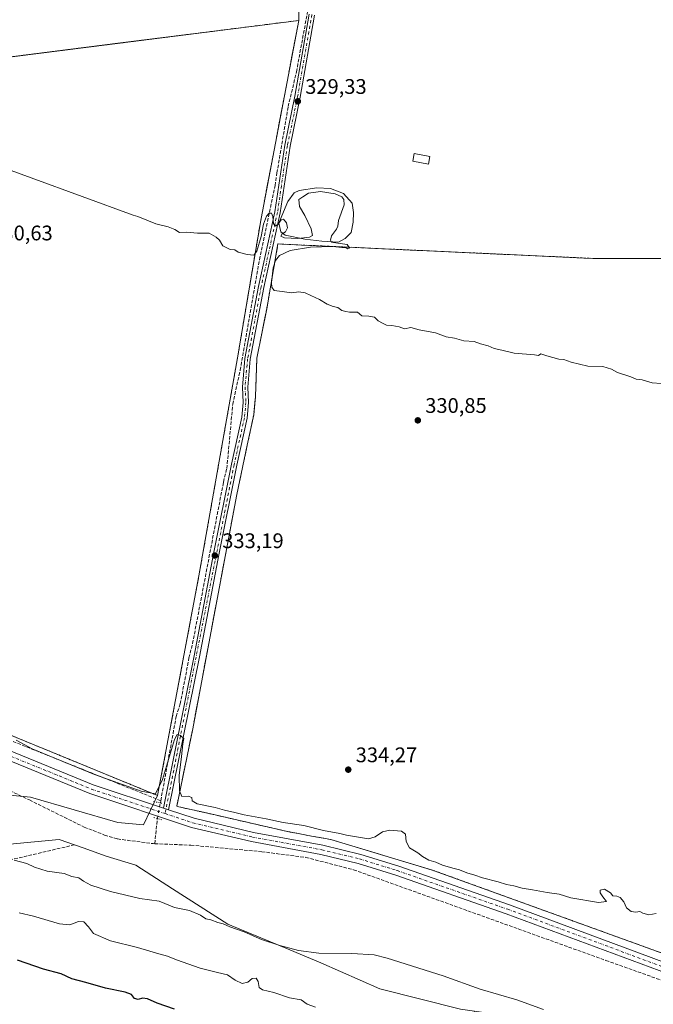
# Model space of a CAD drawing. Units: metres. Extents: x 614994 to 618478, y 4685415 to 4687795.
# Drawn here: x 615587 to 615888, y 4686636 to 4687103 of the extents above; entities that cross this region are included whole.
import ezdxf

# ---------------------------------------------------------------- set-up
doc = ezdxf.new("R2010")
doc.units = ezdxf.units.M
doc.header["$MEASUREMENT"] = 0
for name, pattern in [('DGN Style 2', [1.6480167562047852, 0.988810053722871, -0.6592067024819142]), ('DGN Style 3', [2.307223458686699, 1.648016756204785, -0.6592067024819142]), ('DGN Style 4', [2.6384748266838614, 1.318413404963828, -0.6592067024819142, 0.001648016756204785, -0.6592067024819142]), ('DGN Style 5', [1.1536117293433497, 0.4944050268614355, -0.6592067024819142])]:
    doc.linetypes.add(name, pattern=pattern)
for name, color, linetype, lineweight in [('Alambrada', 7, 'DGN Style 2', 0), ('Arbolado forestal CxS', 92, 'Continuous', 0), ('Camino Cxs', 7, 'Continuous', 0), ('Camino eje', 30, 'DGN Style 4', 13), ('Corriente artificial lineal', 4, 'DGN Style 3', 13), ('Corriente artificial lineal oculto', 135, 'DGN Style 4', 13), ('Cultivos herbáceos CxS', 92, 'Continuous', 0), ('Curva de nivel maestra', 30, 'Continuous', 30), ('Curva de nivel normal', 30, 'Continuous', 0), ('Edificación ligera Cxs', 1, 'Continuous', 0), ('Estanque Cxs', 5, 'Continuous', 0), ('Instalación de energía eléctrica Cxs', 135, 'Continuous', 0), ('Núcleo urbano CxS', 7, 'Continuous', 0), ('Pista no pavimentada Cxs', 111, 'Continuous', 0), ('Pista no pavimentada eje', 91, 'DGN Style 4', 0), ('Prado CxS', 92, 'Continuous', 0), ('Puente lineal', 2, 'DGN Style 5', 0), ('Punto de cota en terreno', 7, 'Continuous', 0), ('Rótulo de punto de cota en terreno', 7, 'Continuous', 0), ('Senda', 7, 'DGN Style 3', 0)]:
    doc.layers.add(name, color=color, linetype=linetype, lineweight=lineweight)
doc.styles.add('Style-Arial', font='txt')

# ---------------------------------------------------------------- blocks, each defined once
blk = doc.blocks.new('*U14')
at = {"layer": 'Cultivos herbáceos CxS', "color": 92, "linetype": 'Continuous', "lineweight": 0}
for points in [[(615901.7961999997, 4686989.8608, 329.206600000005), (615886.3444999997, 4686989.864200001, 329.3393000000069), (615875.7642000001, 4686989.8665, 329.292300000001), (615859.2999999998, 4686989.869999999, 329.2427000000025), (615842.9331, 4686990.6227, 329.3206000000064), (615784.1804000001, 4686993.3246, 329.4091000000044), (615756.5027000001, 4686994.5975, 329.4094999999944), (615748.1259000005, 4686994.9827, 329.715400000001), (615739.4655999999, 4686995.380999999, 329.4689999999973), (615721.3178000003, 4686996.215600001, 329.4680999999982), (615709.9401000004, 4686996.738800001, 329.9805000000051), (615706.5467999997, 4686977.154300001, 330.0482999999949), (615704.5957000004, 4686965.893300001, 330.232799999998), (615699.9390000004, 4686942.6099, 330.8138999999938), (615699.3039999995, 4686924.406500001, 331.2936000000045), (615698.4573999997, 4686915.7282, 331.4820999999938), (615695.4003999997, 4686901.328299999, 331.661500000002), (615690.414, 4686877.8398, 332.4775999999983), (615669.3443, 4686766.000200001, 334.3395000000019), (615667.7801000001, 4686758.402799999, 334.7434999999969), (615661.9359999998, 4686730.016799999, 335.5342999999993), (615662.9205, 4686729.708500001, 335.5053999999946), (615675.9928000001, 4686726.805500001, 335.1742999999988), (615715.6807000004, 4686717.738700001, 335.3163000000059), (615716.2697999999, 4686717.629899999, 335.327099999995), (615721.8773999996, 4686716.594599999, 335.4038), (615724.1793000001, 4686716.169600001, 335.3904999999941), (615735.0099999999, 4686714.17, 335.4140999999945), (615780.5620999997, 4686700.477399999, 335.4285999999993), (615784.0800000001, 4686699.42, 335.4431999999942), (615839.2122999998, 4686679.4791, 335.7602999999945), (615901.0006999997, 4686657.130700001, 335.7685999999958)], [(615895.1562999999, 4686613.730699999, 338.2675000000018), (615878.6947999997, 4686623.5789, 337.7608000000037), (615865.9757000003, 4686624.660900001, 338.8227000000043), (615859.0838000001, 4686618.2083, 340.4887000000017), (615816.3410999998, 4686630.919700001, 340.7554999999993), (615803.1933000004, 4686632.843900001, 340.9174000000057), (615796.6094000004, 4686633.8071, 341.0728999999992), (615758.3576999997, 4686643.406500001, 341.4333000000042), (615730.2301000003, 4686655.699899999, 340.315499999997), (615715.5312999999, 4686661.837099999, 339.9673000000039), (615686.1326000001, 4686674.1107, 339.3635000000068), (615659.8450999996, 4686690.876900001, 337.9260999999969), (615642.5312999999, 4686702.058900001, 337.2970999999961), (615628.4952999996, 4686706.2993, 337.2633999999962), (615617.5302999998, 4686710.190300001, 337.274900000004), (615606.1476999996, 4686714.229499999, 337.230899999995), (615582.6799999997, 4686711.9781, 338.4821999999986)], [(615584.3350999998, 4686735.157500001, 336.6361999999936), (615592.5130000003, 4686734.3577, 336.3344999999972), (615633.9765, 4686722.2621, 336.5265000000072), (615646.1463000001, 4686721.161499999, 336.373900000006), (615652.8200000003, 4686735.060000001, 335.0063999999985), (615672.4200999998, 4686839.310000001, 332.7636000000057), (615690.7599999999, 4686942.730000001, 330.9946999999956), (615697.7013999998, 4686983.825200001, 330.0378000000055), (615700.3682000004, 4686999.613399999, 329.7541000000056), (615701.9301000005, 4687008.859999999, 329.5794000000024), (615719.7999999998, 4687102.76, 329.4423999999999), (615720.0159, 4687111.494100001, 329.4287999999942)]]:
    blk.add_polyline3d(points, dxfattribs=at)
blk = doc.blocks.new('5PATER')
at = {"layer": 'Prado CxS', "linetype": 'Continuous', "lineweight": 0}
h = blk.add_hatch(color=51, dxfattribs=at)
edge = h.paths.add_edge_path()
edge.add_ellipse((0, 0), major_axis=(-0.1095731443231308, -0.1110710700762829), ratio=0.9994222409660322, start_angle=0, end_angle=360)

msp = doc.modelspace()

# ---------------------------------------------------------------- linework, layer by layer
at = {"layer": 'Alambrada', "color": 7, "linetype": 'DGN Style 2', "lineweight": 0}
for points in [[(615652.8201000001, 4686735.0601, 335.3738000000012), (615672.4200999998, 4686839.3101, 332.9536999999983), (615690.7600999996, 4686942.7301, 331.1024000000034), (615701.9301000005, 4687008.860099999, 330.2081999999937), (615719.8000999996, 4687102.7601, 330.062699999995), (615539.9901000002, 4687080.030099999, 330.0164999999979)], [(615902.6256999997, 4686989.8607, 329.5295000000042), (615859.3000999996, 4686989.870100001, 329.6067999999942), (615709.9401000004, 4686996.7389, 330.6929999999993), (615706.5469000004, 4686977.154300001, 329.9628999999986), (615704.5957000004, 4686965.893300001, 330.2065000000002), (615699.9391000001, 4686942.6099, 330.7459999999992), (615699.3041000003, 4686924.406500001, 331.2027999999991), (615698.4574999996, 4686915.7283, 331.2963000000018), (615690.4140999997, 4686877.8399, 332.303899999999), (615669.3443, 4686766.000299999, 334.3798999999999), (615661.9360999997, 4686730.016899999, 335.5558000000019), (615662.9205, 4686729.708500001, 335.530700000003), (615675.9927000003, 4686726.805500001, 335.3960999999982), (615715.6807000004, 4686717.738700001, 335.5525999999954), (615716.2698999997, 4686717.629899999, 335.565499999997), (615721.8775000004, 4686716.594699999, 335.6049999999959), (615724.1793000001, 4686716.169700001, 335.5921999999992), (615735.0100999996, 4686714.170100001, 335.5475000000006), (615784.0800999999, 4686699.420100001, 335.5877000000037), (615928.2538999999, 4686647.273499999, 336.1263999999938)], [(615578.4700999996, 4686765.610099999, 335.1569000000018), (615652.8201000001, 4686735.0601, 335.3738000000012)]]:
    msp.add_polyline3d(points, dxfattribs=at)
at = {"layer": 'Arbolado forestal CxS', "color": 92, "linetype": 'Continuous', "lineweight": 0}
for points in [[(615582.6799999997, 4686711.9781, 338.4821999999986), (615606.1476999996, 4686714.229499999, 337.230899999995), (615617.5302999998, 4686710.190300001, 337.274900000004), (615628.4952999996, 4686706.2993, 337.2633999999962), (615642.5312999999, 4686702.058900001, 337.2970999999961), (615659.8450999996, 4686690.876900001, 337.9260999999969), (615686.1326000001, 4686674.1107, 339.3635000000068), (615715.5312999999, 4686661.837099999, 339.9673000000039), (615730.2301000003, 4686655.699899999, 340.315499999997), (615758.3576999997, 4686643.406500001, 341.4333000000042), (615796.6094000004, 4686633.8071, 341.0728999999992), (615803.1933000004, 4686632.843900001, 340.9174000000057), (615795.1341000004, 4686604.5593, 346.4364999999962), (615792.1829000004, 4686589.2685, 349.679999999993), (615795.6678999999, 4686568.353499999, 354.0541999999987), (615809.9275000002, 4686548.8693, 357.3214000000008), (615825.2880999995, 4686528.1483, 360.2661999999983), (615819.1171000004, 4686528.6743, 360.732600000003), (615785.3305000003, 4686537.070900001, 361.3178999999946), (615743.2241000002, 4686554.8543, 360.5019999999931), (615653.8151000004, 4686582.783700001, 360.1312999999937), (615590.6577000003, 4686601.5485, 360.9159000000073), (615548.6061000006, 4686610.459100001, 361.5062000000034)], [(615803.1933000004, 4686632.843900001, 340.9174000000057), (615796.6094000004, 4686633.8071, 341.0728999999992), (615758.3576999997, 4686643.406500001, 341.4333000000042), (615730.2301000003, 4686655.699899999, 340.315499999997), (615715.5312999999, 4686661.837099999, 339.9673000000039), (615686.1326000001, 4686674.1107, 339.3635000000068), (615659.8450999996, 4686690.876900001, 337.9260999999969), (615642.5312999999, 4686702.058900001, 337.2970999999961), (615628.4952999996, 4686706.2993, 337.2633999999962), (615617.5302999998, 4686710.190300001, 337.274900000004), (615606.1476999996, 4686714.229499999, 337.230899999995), (615582.6799999997, 4686711.9781, 338.4821999999986), (615559.2868999997, 4686704.644300001, 341.1248999999953), (615555.4049000005, 4686704.4705, 341.4410000000062)]]:
    msp.add_polyline3d(points, dxfattribs=at)
at = {"layer": 'Camino Cxs', "color": 7, "linetype": 'Continuous', "lineweight": 0, "extrusion": (-0.001118467089145543, 0.0003759163248919138, 0.9999993038589013), "elevation": 1409.048469929538, "flags": 128}
msp.add_lwpolyline([(615658.0506238196, 4686728.111563688), (615655.6406219713, 4686728.921563746)], dxfattribs=at)
at = {"layer": 'Camino Cxs', "color": 7, "linetype": 'Continuous', "lineweight": 0}
for points in [[(615727.3000999996, 4687105.290100001, 329.2773000000016), (615720.4801000003, 4687066.300100001, 329.4731999999931), (615715.6601, 4687043.140100001, 329.5638999999938), (615710.9700999996, 4687011.4901, 330.3319999999949), (615703.1901000004, 4686976.110099999, 330.2866000000067), (615696.8101000005, 4686942.0601, 330.9909000000043), (615695.5701000001, 4686928.800100001, 331.4802999999956), (615695.9901000002, 4686921.550100001, 331.5412000000069), (615695.3000999996, 4686914.100099999, 331.590200000006), (615690.3800999997, 4686891.770099999, 332.1212999999989), (615681.8601000002, 4686849.200099999, 333.0559999999969), (615672.7301000003, 4686800.8201, 333.9861999999994), (615658.0601000005, 4686728.3101, 335.8242999999929), (615655.6501000002, 4686729.120100001, 335.821299999996), (615670.2401000002, 4686801.3101, 334.0681999999942), (615679.3800999997, 4686849.6801, 333.0262999999977), (615687.9001000002, 4686892.290100001, 332.3070000000007), (615692.7901, 4686914.4901, 331.8934000000008), (615693.4600999998, 4686921.600099999, 331.7866000000067), (615693.0401, 4686928.840100001, 331.7402000000002), (615694.3000999996, 4686942.420100001, 331.0837999999931), (615700.7100999998, 4686976.610099999, 330.3733999999968), (615708.4801000003, 4687011.950099999, 330.2948999999935), (615713.1700999998, 4687043.590100001, 329.6143000000012), (615718.0000999998, 4687066.770099999, 329.6114999999991), (615724.8201000001, 4687105.770099999, 329.5871999999945)], [(615655.6501000002, 4686729.120100001, 335.821299999996), (615670.2401000002, 4686801.3101, 334.0681999999942), (615679.3800999997, 4686849.6801, 333.0262999999977), (615687.9001000002, 4686892.290100001, 332.3070000000007), (615692.7901, 4686914.4901, 331.8934000000008), (615693.4600999998, 4686921.600099999, 331.7866000000067), (615693.0401, 4686928.840100001, 331.7402000000002), (615694.3000999996, 4686942.420100001, 331.0837999999931), (615700.7100999998, 4686976.610099999, 330.3733999999968), (615708.4801000003, 4687011.950099999, 330.2948999999935), (615713.1700999998, 4687043.590100001, 329.6143000000012), (615718.0000999998, 4687066.770099999, 329.6114999999991), (615724.8201000001, 4687105.770099999, 329.5871999999945)], [(615727.3000999996, 4687105.290100001, 329.2773000000016), (615720.4801000003, 4687066.300100001, 329.4731999999931), (615715.6601, 4687043.140100001, 329.5638999999938), (615710.9700999996, 4687011.4901, 330.3319999999949), (615703.1901000004, 4686976.110099999, 330.2866000000067), (615696.8101000005, 4686942.0601, 330.9909000000043), (615695.5701000001, 4686928.800100001, 331.4802999999956), (615695.9901000002, 4686921.550100001, 331.5412000000069), (615695.3000999996, 4686914.100099999, 331.590200000006), (615690.3800999997, 4686891.770099999, 332.1212999999989), (615681.8601000002, 4686849.200099999, 333.0559999999969), (615672.7301000003, 4686800.8201, 333.9861999999994), (615658.0601000005, 4686728.3101, 335.8242999999929)]]:
    msp.add_polyline3d(points, dxfattribs=at)
at = {"layer": 'Camino eje', "color": 30, "linetype": 'DGN Style 4', "lineweight": 13}
msp.add_polyline3d([(615726.0601000005, 4687105.530099999, 329.4388000000035), (615719.2401000002, 4687066.5351, 329.5414000000019), (615714.4151, 4687043.3651, 329.5895000000019), (615709.7251000004, 4687011.720100001, 330.3160000000062), (615701.9501, 4686976.360099999, 330.3588000000018), (615695.5551000005, 4686942.2401, 331.0388999999996), (615694.3051000005, 4686928.8201, 331.6101999999955), (615694.7251000004, 4686921.575099999, 331.6640999999945), (615694.0450999998, 4686914.295100001, 331.7416999999987), (615689.1401000004, 4686892.030099999, 332.2152999999962), (615656.4046999998, 4686726.488299999, 335.936600000001)], dxfattribs=at)
at = {"layer": 'Corriente artificial lineal', "color": 4, "linetype": 'DGN Style 3', "lineweight": 13, "extrusion": (0.0167887721994241, 0.09175536260050537, 0.9956400406583124), "elevation": 440702.8240775703, "flags": 128}
msp.add_lwpolyline([(237941.8751222146, -4700388.018216227), (237941.8751222146, -4700389.119218256)], dxfattribs=at)
at = {"layer": 'Corriente artificial lineal', "color": 4, "linetype": 'DGN Style 3', "lineweight": 13, "extrusion": (0.9931889665532845, -0.1014584148369298, 0.05728757959275731), "elevation": 135971.1173202111, "flags": 128}
msp.add_lwpolyline([(4725013.697508467, -7464.957670909565), (4725025.744603657, -7465.717618958524), (4725025.757171056, -7465.718019616526)], dxfattribs=at)
at = {"layer": 'Corriente artificial lineal', "color": 4, "linetype": 'DGN Style 3', "lineweight": 13}
for points in [[(615654.3273999998, 4686732.6384, 335.3533000000025), (615661.6300999997, 4686772.550100001, 334.2219000000041), (615663.5900999998, 4686778.540100001, 334.1064000000042), (615667.7200999996, 4686800.360099999, 333.8506000000052), (615669.4101, 4686807.120100001, 333.7164000000048), (615684.0900999998, 4686883.790100001, 332.2964999999967), (615685.6700999998, 4686890.190099999, 332.2017000000051), (615688.4901000002, 4686920.710100001, 331.5095000000001), (615692.0100999996, 4686936.840100001, 331.2008999999962), (615701.1501000002, 4686989.2501, 330.0344000000041), (615708.5900999998, 4687024.420100001, 329.6171999999933), (615709.4801000003, 4687030.440099999, 329.5234999999957), (615714.7801000001, 4687061.860099999, 329.2062000000006), (615718.7301000003, 4687078.390100001, 329.2146999999969), (615730.9700999996, 4687145.0101, 329.3089999999939)], [(615317.4627, 4686863.7766, 337.9906000000047), (615368.9800000006, 4686839.550000001, 336.251099999994), (615503.1299999999, 4686774.619999999, 337.030899999998), (615557.7199999997, 4686749.24, 335.895199999999), (615591.9900000002, 4686732.960000001, 336.4787999999971), (615618.0199999996, 4686720.07, 336.7633999999962), (615627.6699999999, 4686716.350000001, 336.9082000000053), (615633.7999999998, 4686714.470000001, 336.8701000000001), (615650.6600000003, 4686712.26, 336.8073000000004), (615651.4412000002, 4686712.227299999, 336.7581000000064)], [(615654.3273999998, 4686732.6384, 335.3533000000025), (615573.7721999995, 4686764.9169, 335.008600000001)], [(615651.4412000002, 4686712.227299999, 336.7581000000064), (615668.5999999996, 4686711.51, 336.686600000001), (615702.2199999997, 4686708.439999999, 336.278999999995), (615723.1799999997, 4686705.710000001, 336.3659000000043), (615745.8399999999, 4686699.869999999, 336.5239000000001), (615865.54, 4686656.859999999, 336.5930999999982), (615935.1787, 4686632.096200001, 336.6873000000051)]]:
    msp.add_polyline3d(points, dxfattribs=at)
at = {"layer": 'Corriente artificial lineal oculto', "color": 135, "linetype": 'DGN Style 4', "lineweight": 13, "extrusion": (0.980161386280203, -0.1842115918922703, 0.07314195962500736), "elevation": -259885.3399206083, "flags": 128}
msp.add_lwpolyline([(4719798.266290981, 19396.47472524273), (4719804.855849508, 19396.01750058469), (4719805.742280154, 19395.93026693282)], dxfattribs=at)
at = {"layer": 'Cultivos herbáceos CxS', "color": 92, "linetype": 'Continuous', "lineweight": 0}
for points in [[(615719.7999999998, 4687102.76, 329.4423999999999), (615720.0159, 4687111.494100001, 329.4287999999942), (615720.0251000002, 4687111.5429, 329.4281999999948), (615720.0547000002, 4687111.5913, 329.4272999999957), (615743.0516999997, 4687202.772700001, 329.0307999999932), (615673.2154000001, 4687335.9529, 327.0669000000053), (615663.4708000004, 4687365.187700001, 326.4548000000068), (615643.9814999999, 4687387.925899999, 326.0176999999967), (615549.7829, 4687512.9857, 325.2811999999976), (615538.5618000003, 4687522.8049, 324.6514000000025), (615141.8060999997, 4687346.4757, 329.2403999999952), (615114.9115000004, 4687438.816500001, 330.6633000000002), (615105.0500999996, 4687447.7817, 330.6732999999949), (614999.3968000002, 4687427.313100001, 331.3365000000049)], [(615719.7999999998, 4687102.76, 329.4423999999999), (615720.0159, 4687111.494100001, 329.4287999999942), (615720.0251000002, 4687111.5429, 329.4281999999948), (615720.0547000002, 4687111.5913, 329.4272999999957), (615743.0516999997, 4687202.772700001, 329.0307999999932), (615673.2154000001, 4687335.9529, 327.0669000000053), (615663.4708000004, 4687365.187700001, 326.4548000000068), (615643.9814999999, 4687387.925899999, 326.0176999999967), (615549.7829, 4687512.9857, 325.2811999999976), (615538.5618000003, 4687522.8049, 324.6514000000025), (615141.8060999997, 4687346.4757, 329.2403999999952), (615114.9115000004, 4687438.816500001, 330.6633000000002), (615105.0500999996, 4687447.7817, 330.6732999999949), (614999.3968000002, 4687427.313100001, 331.3365000000049)], [(615720.0159, 4687111.494100001, 329.4287999999942), (615719.7999999998, 4687102.76, 329.4423999999999), (615702.4079999998, 4687100.5615, 329.4394999999931), (615635.2895999998, 4687092.076900001, 329.4952999999951), (615603.0131999999, 4687087.9968, 329.5265999999974), (615594.2526000004, 4687086.889400001, 329.5852000000014), (615571.6306999996, 4687084.0297, 329.6364000000031)], [(615719.7999999998, 4687102.76, 329.4423999999999), (615702.4079999998, 4687100.5615, 329.4394999999931), (615635.2895999998, 4687092.076900001, 329.4952999999951), (615603.0131999999, 4687087.9968, 329.5265999999974), (615594.2526000004, 4687086.889400001, 329.5852000000014), (615571.6306999996, 4687084.0297, 329.6364000000031)], [(615719.7999999998, 4687102.76, 329.4423999999999), (615701.9301000005, 4687008.859999999, 329.5794000000024), (615700.3682000004, 4686999.613399999, 329.7541000000056), (615697.7013999998, 4686983.825200001, 330.0378000000055), (615690.7599999999, 4686942.730000001, 330.9946999999956), (615672.4200999998, 4686839.310000001, 332.7636000000057), (615652.8200000003, 4686735.060000001, 335.0063999999985)], [(615901.7961999997, 4686989.8608, 329.206600000005), (615886.3444999997, 4686989.864200001, 329.3393000000069), (615875.7642000001, 4686989.8665, 329.292300000001), (615859.2999999998, 4686989.869999999, 329.2427000000025), (615842.9331, 4686990.6227, 329.3206000000064), (615784.1804000001, 4686993.3246, 329.4091000000044), (615756.5027000001, 4686994.5975, 329.4094999999944), (615748.1259000005, 4686994.9827, 329.715400000001), (615739.4655999999, 4686995.380999999, 329.4689999999973), (615721.3178000003, 4686996.215600001, 329.4680999999982), (615709.9401000004, 4686996.738800001, 329.9805000000051), (615706.5467999997, 4686977.154300001, 330.0482999999949), (615704.5957000004, 4686965.893300001, 330.232799999998), (615699.9390000004, 4686942.6099, 330.8138999999938), (615699.3039999995, 4686924.406500001, 331.2936000000045), (615698.4573999997, 4686915.7282, 331.4820999999938), (615695.4003999997, 4686901.328299999, 331.661500000002), (615690.414, 4686877.8398, 332.4775999999983), (615669.3443, 4686766.000200001, 334.3395000000019), (615667.7801000001, 4686758.402799999, 334.7434999999969), (615661.9359999998, 4686730.016799999, 335.5342999999993), (615662.9205, 4686729.708500001, 335.5053999999946), (615675.9928000001, 4686726.805500001, 335.1742999999988), (615715.6807000004, 4686717.738700001, 335.3163000000059), (615716.2697999999, 4686717.629899999, 335.327099999995), (615721.8773999996, 4686716.594599999, 335.4038), (615724.1793000001, 4686716.169600001, 335.3904999999941), (615735.0099999999, 4686714.17, 335.4140999999945), (615780.5620999997, 4686700.477399999, 335.4285999999993), (615784.0800000001, 4686699.42, 335.4431999999942), (615839.2122999998, 4686679.4791, 335.7602999999945), (615901.0006999997, 4686657.130700001, 335.7685999999958)], [(615652.8200000003, 4686735.060000001, 335.0063999999985), (615646.1463000001, 4686721.161499999, 336.373900000006), (615633.9765, 4686722.2621, 336.5265000000072), (615592.5130000003, 4686734.3577, 336.3344999999972), (615584.3350999998, 4686735.157500001, 336.6361999999936), (615547.3513000002, 4686738.774499999, 337.2388999999966), (615485.4842999997, 4686756.2893, 338.6918000000005), (615394.7121000001, 4686795.6119, 337.3344999999972), (615298.2253000002, 4686834.8529, 337.3150000000023), (615297.7653000001, 4686834.835300001, 337.3399999999965), (615250.4767000005, 4686833.030900001, 339.605899999995), (615228.1409, 4686831.3115, 340.0636999999988)], [(615578.4699999997, 4686765.609999999, 334.9388000000035), (615629.6697000006, 4686744.5723, 334.7010000000009), (615652.8200000003, 4686735.060000001, 335.0063999999985), (615646.1463000001, 4686721.161499999, 336.373900000006), (615633.9765, 4686722.2621, 336.5265000000072), (615592.5130000003, 4686734.3577, 336.3344999999972), (615584.3350999998, 4686735.157500001, 336.6361999999936)], [(615578.4699999997, 4686765.609999999, 334.9388000000035), (615629.6697000006, 4686744.5723, 334.7010000000009), (615652.8200000003, 4686735.060000001, 335.0063999999985)], [(615803.1933000004, 4686632.843900001, 340.9174000000057), (615796.6094000004, 4686633.8071, 341.0728999999992), (615758.3576999997, 4686643.406500001, 341.4333000000042), (615730.2301000003, 4686655.699899999, 340.315499999997), (615715.5312999999, 4686661.837099999, 339.9673000000039), (615686.1326000001, 4686674.1107, 339.3635000000068), (615659.8450999996, 4686690.876900001, 337.9260999999969), (615642.5312999999, 4686702.058900001, 337.2970999999961), (615628.4952999996, 4686706.2993, 337.2633999999962), (615617.5302999998, 4686710.190300001, 337.274900000004), (615606.1476999996, 4686714.229499999, 337.230899999995), (615582.6799999997, 4686711.9781, 338.4821999999986), (615559.2868999997, 4686704.644300001, 341.1248999999953), (615555.4049000005, 4686704.4705, 341.4410000000062)]]:
    msp.add_polyline3d(points, dxfattribs=at)
at = {"layer": 'Curva de nivel maestra', "color": 30, "linetype": 'Continuous', "lineweight": 30, "elevation": 350, "flags": 128}
msp.add_lwpolyline([(615660.7800000003, 4686633.790100001), (615652.6699999999, 4686636.530099999), (615648.0800000001, 4686638.640100001), (615645.7199999997, 4686638.9801), (615643.6399999997, 4686638.350099999), (615641.8600000005, 4686638.770099999), (615640.4199999999, 4686640.6601), (615637.4000000004, 4686641.8201), (615628.04, 4686643.700099999), (615618.7199999997, 4686646.4001), (615612.1600000003, 4686648.1501), (615607.0800000001, 4686650.4301), (615598.75, 4686652.780099999), (615586.4199999999, 4686656.970100001)], dxfattribs=at)
at = {"layer": 'Curva de nivel normal', "color": 30, "linetype": 'Continuous', "lineweight": 0, "flags": 128}
for points, elevation in [([(615568.5199999996, 4687036.920100001), (615641.2599999999, 4687010.440099999), (615643.5099999999, 4687009.7401), (615652.0300000003, 4687006.2601), (615657.9000000004, 4687004.790100001), (615661, 4687003.5601), (615663.2000000002, 4687002.100099999), (615666.4900000002, 4687002.2501), (615671.7999999998, 4687001.860099999), (615677.29, 4687001.920100001), (615680.6699999999, 4686999.950099999), (615682.2699999996, 4686998.5001), (615683.7800000003, 4686995.890100001), (615687.3099999996, 4686994.090100001), (615689.5, 4686993.950099999), (615691.0800000001, 4686992.840100001), (615695.3399999999, 4686991.6801), (615698.4400000004, 4686991.4801), (615699.9900000002, 4686993.370100001), (615701.9000000004, 4687000.210100001), (615703.1299999999, 4687006.050100001), (615704.5199999996, 4687009.860099999), (615705.7599999999, 4687011.370100001), (615706.8799999999, 4687011.340100001), (615707.54, 4687009.770099999), (615707.8499999996, 4687006.460100001), (615708.5800000001, 4687005.2501), (615709.8799999999, 4687005.890100001), (615711.5099999999, 4687008.1801), (615712.54, 4687008.5001), (615714.0199999996, 4687006.7601), (615714.4500000002, 4687004.4001), (615713.5700000003, 4687002.530099999), (615711.9800000006, 4687001.5101), (615711.3499999996, 4687000.420100001), (615712.9800000006, 4686999.6601), (615719.4199999999, 4686999.300100001), (615724.8600000005, 4686999.9001), (615726.2699999996, 4687000.690099999), (615725.7100000001, 4687003.840100001), (615722.7300000006, 4687010.290100001), (615720.1699999999, 4687014.450099999), (615719.8799999999, 4687017.7501), (615721.7000000002, 4687019.1601), (615724.4199999999, 4687020.7501), (615730.1200000001, 4687021.5801), (615737.0300000003, 4687020.540100001), (615740.2199999997, 4687019.120100001), (615741.2199999997, 4687017.780099999), (615741.3600000005, 4687015.2501), (615738.6399999997, 4687007.860099999), (615738.3300000001, 4687005.140100001), (615737.7199999997, 4687003.770099999), (615735.4000000004, 4687000.640100001), (615734.8399999999, 4686998.520099999), (615735.4199999999, 4686997.600099999), (615738.29, 4686997.0801), (615742.8200000003, 4686996.4101), (615743.8899999997, 4686994.720100001), (615743.0999999996, 4686994.450099999), (615742.2699999996, 4686994.960100001), (615740.2199999997, 4686995.040100001), (615736.0199999996, 4686995.600099999), (615725.4500000002, 4686995.270099999), (615715.6900000004, 4686993.6601), (615710.6100000005, 4686991.2601), (615708.7800000003, 4686988.890100001), (615707.5999999996, 4686985.470100001), (615706.8099999996, 4686978.390100001), (615706.9699999997, 4686976.270099999), (615708.1799999997, 4686974.640100001), (615711.8899999997, 4686974.120100001), (615716.3200000003, 4686973.550100001), (615719.7999999998, 4686974.020099999), (615722.9199999999, 4686973.590100001), (615725.5599999996, 4686972.2501), (615729.7199999997, 4686970.4001), (615733.2800000003, 4686968.170100001), (615736.1200000001, 4686967.0101), (615738.3099999996, 4686966.540100001), (615740.2800000003, 4686965.1801), (615742.1299999999, 4686964.690099999), (615743.9699999997, 4686964.360099999), (615747.75, 4686964.3101), (615749.7300000006, 4686962.6601), (615753.0800000001, 4686962.5101), (615755.7000000002, 4686962.020099999), (615757.5599999996, 4686960.300100001), (615759.6200000001, 4686959.220100001), (615761.4100000003, 4686958.1501), (615764, 4686958.100099999), (615767.4199999999, 4686957.450099999), (615769.9600000001, 4686956.540100001), (615772.9299999997, 4686957.040100001), (615776.9600000001, 4686956.020099999), (615784.75, 4686954.640100001), (615789.75, 4686952.7401), (615793.75, 4686951.9801), (615798.0800000001, 4686950.7301), (615803.0800000001, 4686950.470100001), (615806.1100000005, 4686949.4001), (615809.6399999997, 4686948.370100001), (615812.54, 4686947.1601), (615816.1799999997, 4686946.360099999), (615822.0199999996, 4686944.920100001), (615831.6900000004, 4686944.1501), (615833.6100000005, 4686943.860099999), (615834.75, 4686944.530099999), (615837.4800000006, 4686943.600099999), (615840.3300000001, 4686942.9001), (615843.1699999999, 4686942.0801), (615845.6500000004, 4686941.9801), (615849.0300000003, 4686940.620100001), (615857.0199999996, 4686938.6801), (615864.04, 4686938.610099999), (615868.2400000002, 4686937.4101), (615871.0999999996, 4686935.700099999), (615877.4500000002, 4686933.620100001), (615880, 4686932.5701), (615882.7300000006, 4686932.300100001), (615887.4900000002, 4686930.790100001), (615891.7400000002, 4686930.520099999)], 330), ([(615585.6900000004, 4686761.2601), (615593.2800000003, 4686757.2401), (615622.9100000003, 4686745.020099999), (615645.04, 4686737.0701), (615651.8399999999, 4686735.8201), (615655.0899999999, 4686742.610099999), (615660.8399999999, 4686761.5801), (615662.1500000004, 4686764.0701), (615663.75, 4686763.5001), (615665.25, 4686762.0801), (615664.8700000001, 4686759.6501), (615664.2199999997, 4686753.6501), (615663.0800000001, 4686744.6501), (615663.1500000004, 4686737.300100001), (615664.3099999996, 4686734.690099999), (615667.3399999999, 4686734.770099999), (615669, 4686734.100099999), (615669.2199999997, 4686732.4901), (615671.6399999997, 4686731.170100001), (615680.0800000001, 4686729.450099999), (615684.5300000003, 4686728.210100001), (615689.54, 4686727.0701), (615693.8600000005, 4686725.940099999), (615704.3600000005, 4686724.040100001), (615712.3600000005, 4686722.220100001), (615722.29, 4686720.860099999), (615731.5700000003, 4686718.4801), (615739.25, 4686717.120100001), (615742.4500000002, 4686716.2301), (615752.9000000004, 4686714.610099999), (615756.0800000001, 4686715.530099999), (615759.5599999996, 4686717.9301), (615763.0899999999, 4686718.6601), (615768.5899999999, 4686718.1601), (615770.5, 4686716.7301), (615770.7699999996, 4686713.340100001), (615772.3200000003, 4686710.2301), (615776.3499999996, 4686707.860099999), (615778.5099999999, 4686706.200099999), (615781.5999999996, 4686704.450099999), (615784.8399999999, 4686703.4101), (615788.0800000001, 4686702.020099999), (615792.8899999997, 4686700.5801), (615796.0199999996, 4686699.880100001), (615799.6299999999, 4686698.470100001), (615803.3600000005, 4686697.3301), (615806.9800000006, 4686696.0001), (615814.4600000001, 4686694.1501), (615818.4199999999, 4686692.940099999), (615821.9100000003, 4686692.2401), (615825.8200000003, 4686691.100099999), (615830.7199999997, 4686690.390100001), (615837.7599999999, 4686689.0101), (615843.4299999997, 4686688.340100001), (615848.8899999997, 4686686.470100001), (615862.0899999999, 4686684.340100001), (615865.8799999999, 4686684.790100001), (615864.0599999996, 4686686.9801), (615862.7800000003, 4686688.9001), (615862.8399999999, 4686690.2401), (615864.8300000001, 4686690.620100001), (615867.6799999997, 4686688.9301), (615868.9100000003, 4686687.4901), (615870.7199999997, 4686687.300100001), (615872.4000000004, 4686686.6501), (615874.0800000001, 4686684.6601), (615875.3200000003, 4686681.8301), (615877.6100000005, 4686680.130100001), (615879.7699999996, 4686679.8201), (615881.6799999997, 4686680.140100001), (615883.04, 4686679.2601), (615885.8899999997, 4686678.540100001), (615889.4100000003, 4686679.0601)], 335), ([(615835.9800000006, 4686633.5601), (615823.2199999997, 4686638.210100001), (615805.9400000004, 4686643.1801), (615788.3799999999, 4686649.5001), (615761.8300000001, 4686657.950099999), (615755.5999999996, 4686659.440099999), (615745.0599999996, 4686660.190099999), (615729.3799999999, 4686660.340100001), (615719.75, 4686661.530099999), (615710.9000000004, 4686663.970100001), (615702.1200000001, 4686666.7601), (615693.8899999997, 4686670.390100001), (615687.1699999999, 4686672.8101), (615683.9299999997, 4686674.220100001), (615681.4600000001, 4686674.9001), (615678.1600000003, 4686676.110099999), (615675.6900000004, 4686676.550100001), (615673.1699999999, 4686678.2501), (615668.0199999996, 4686680.5601), (615660.8399999999, 4686681.9801), (615653.5800000001, 4686684.940099999), (615644.3300000001, 4686686.220100001), (615630.4699999997, 4686689.5601), (615621.2199999997, 4686692.4901), (615617.7000000002, 4686694.4001), (615615.4600000001, 4686696.0601), (615612.0999999996, 4686696.670100001), (615608.4600000001, 4686698.130100001), (615600.4299999997, 4686699.210100001), (615594.4199999999, 4686701.0601), (615590.7800000003, 4686702.890100001), (615584.8200000003, 4686704.4901)], 340), ([(615727.7599999999, 4686634.690099999), (615723.7999999998, 4686636.100099999), (615721.0199999996, 4686638.1501), (615715.4100000003, 4686639.040100001), (615707.9199999999, 4686641.590100001), (615702.5599999996, 4686642.850099999), (615700.9600000001, 4686643.960100001), (615700.5, 4686646.790100001), (615699.5599999996, 4686648.420100001), (615697.75, 4686648.3201), (615695.6299999999, 4686646.540100001), (615692.9199999999, 4686645.950099999), (615689.6799999997, 4686647.460100001), (615685.9699999997, 4686650.0801), (615681.2000000002, 4686651.0601), (615673.0199999996, 4686653.220100001), (615661.8200000003, 4686657.0801), (615657.5899999999, 4686658.860099999), (615653.4500000002, 4686659.940099999), (615643.2199999997, 4686663.0001), (615630.4900000002, 4686666.200099999), (615622.4400000004, 4686669.6801), (615620.04, 4686672.8101), (615617.8399999999, 4686675.140100001), (615615.2400000002, 4686675.340100001), (615611.2000000002, 4686673.6801), (615606.2400000002, 4686674.220100001), (615593.9199999999, 4686677.880100001), (615587.0800000001, 4686679.350099999)], 345)]:
    msp.add_lwpolyline(points, dxfattribs=dict(at, elevation=elevation))
at = {"layer": 'Edificación ligera Cxs', "color": 1, "linetype": 'Continuous', "lineweight": 0}
msp.add_polyline3d([(615782.0301000001, 4687038.2601, 329.8454999999958), (615781.3601000002, 4687034.600099999, 329.9256000000024), (615773.8800999997, 4687035.970100001, 330.7592000000004), (615774.5601000005, 4687039.630100001, 330.2995999999985), (615782.0301000001, 4687038.2601, 329.8454999999958)], dxfattribs=at)
msp.add_3dface([(615782.0301000001, 4687038.2601, 330.7592000000004), (615781.3601000002, 4687034.600099999, 330.7592000000004), (615773.8800999997, 4687035.970100001, 330.7592000000004), (615774.5601000005, 4687039.630100001, 330.7592000000004)], dxfattribs=at)
at = {"layer": 'Estanque Cxs', "color": 5, "linetype": 'Continuous', "lineweight": 0}
msp.add_polyline3d([(615741.8502000002, 4686999.316099999, 329.4802000000054), (615738.5958000004, 4686997.6492, 329.2985999999946), (615730.8169999998, 4686998.0461, 329.2431999999972), (615722.7208000004, 4686998.998600001, 329.0951000000059), (615713.3545000004, 4687000.824300001, 329.4529000000039), (615711.3701, 4687002.411800001, 329.585699999996), (615710.4176000003, 4687006.618600001, 329.6940999999933), (615712.6401000004, 4687011.936799999, 329.7755000000034), (615714.7039000001, 4687016.9374, 329.684500000003), (615717.5614, 4687020.985500001, 329.7219000000041), (615720.0219999999, 4687022.0174, 329.8230999999942), (615728.3563999999, 4687023.366800001, 329.9082999999956), (615734.8651999999, 4687022.969900001, 330.0611999999965), (615741.0564000001, 4687020.668, 329.8165000000009), (615745.1046000002, 4687016.1437, 329.6374999999971), (615745.7396, 4687011.6986, 329.4891999999964), (615745.5807999996, 4687007.094900001, 329.4094999999944), (615744.7077000003, 4687002.0943, 329.5690999999933)], close=True, dxfattribs=at)
msp.add_polyline3d([(615741.8502000002, 4686999.316099999, 329.4802000000054), (615738.5958000004, 4686997.6492, 329.2985999999946), (615730.8169999998, 4686998.0461, 329.2431999999972), (615722.7208000004, 4686998.998600001, 329.0951000000059), (615713.3545000004, 4687000.824300001, 329.4529000000039), (615711.3701, 4687002.411800001, 329.585699999996), (615710.4176000003, 4687006.618600001, 329.6940999999933), (615712.6401000004, 4687011.936799999, 329.7755000000034), (615714.7039000001, 4687016.9374, 329.684500000003), (615717.5614, 4687020.985500001, 329.7219000000041), (615720.0219999999, 4687022.0174, 329.8230999999942), (615728.3563999999, 4687023.366800001, 329.9082999999956), (615734.8651999999, 4687022.969900001, 330.0611999999965), (615741.0564000001, 4687020.668, 329.8165000000009), (615745.1046000002, 4687016.1437, 329.6374999999971), (615745.7396, 4687011.6986, 329.4891999999964), (615745.5807999996, 4687007.094900001, 329.4094999999944), (615744.7077000003, 4687002.0943, 329.5690999999933), (615741.8502000002, 4686999.316099999, 329.4802000000054)], dxfattribs=at)
at = {"layer": 'Instalación de energía eléctrica Cxs', "color": 135, "linetype": 'Continuous', "lineweight": 0}
for points in [[(615342.9622, 4687039.3783, 331.0054999999993), (615342.4001000002, 4687040.5001, 330.9741999999969), (615332.0800999999, 4687048.300100001, 330.8482999999979), (615319.0201000003, 4687054.4101, 330.7210999999952), (615316.9200999998, 4687056.940099999, 330.7002999999968), (615315.0201000003, 4687075.2601, 330.430600000007), (615315.0201000003, 4687077.120100001, 330.4545999999973), (615315.3000999996, 4687078.960100001, 330.4425999999949), (615315.8300999999, 4687080.7401, 330.4216000000015), (615316.6201, 4687082.420100001, 330.4024999999965), (615317.6401000004, 4687083.970100001, 330.3736999999965), (615318.8800999997, 4687085.360099999, 330.3484000000026), (615320.3101000005, 4687086.550100001, 330.3283999999985), (615321.8901000004, 4687087.530099999, 330.3141000000033), (615323.6001000004, 4687088.2601, 330.3148999999976), (615325.3901000004, 4687088.7401, 330.3105000000069), (615327.2401000002, 4687088.950099999, 330.3013999999966), (615338.4001000002, 4687090.210100001, 330.8714999999939), (615399.4801000003, 4687084.3101, 330.0157999999938), (615478.0500999996, 4687077.350099999, 329.9063000000024), (615496.5800999999, 4687076.5001, 329.5335999999952), (615513.0000999998, 4687077.5601, 330.0252000000037), (615539.9901000002, 4687080.030099999, 330.0164999999979), (615719.8000999996, 4687102.7601, 330.062699999995)], [(615539.9900000002, 4687080.029999999, 330.0164999999979), (615719.7999999998, 4687102.76, 330.062699999995), (615701.9299999997, 4687008.859999999, 330.2081999999937), (615690.7599999999, 4686942.730000001, 331.1022999999986), (615672.4199999999, 4686839.310000001, 332.9536999999983), (615652.8200000003, 4686735.060000001, 335.3738000000012), (615578.4699999997, 4686765.609999999, 335.1570000000065)], [(615719.8000999996, 4687102.7601, 330.062699999995), (615701.9301000005, 4687008.860099999, 330.2081999999937), (615690.7600999996, 4686942.7301, 331.1024000000034), (615672.4200999998, 4686839.3101, 332.9536999999983), (615652.8201000001, 4686735.0601, 335.3738000000012)], [(615652.8201000001, 4686735.0601, 335.3738000000012), (615578.4700999996, 4686765.610099999, 335.1569000000018), (615433.1501000002, 4686831.340100001, 334.3453000000009), (615431.2500999998, 4686833.2401, 334.2583000000013), (615432.1201, 4686975.200099999, 331.6131000000024), (615431.9101, 4686976.4901, 331.5898000000016), (615431.6401000004, 4686977.780099999, 331.5623999999953), (615431.3101000005, 4686979.050100001, 331.5400999999983), (615430.9101, 4686980.300100001, 331.5161999999983), (615430.4501, 4686981.520099999, 331.4916999999987), (615429.9200999998, 4686982.7301, 331.4668999999994), (615429.3400999998, 4686983.9001, 331.4508999999962), (615428.7001, 4686985.040100001, 331.4456999999966), (615427.9901000002, 4686986.1501, 331.4526999999944), (615427.2401000002, 4686987.2301, 331.4679000000033), (615426.4301000005, 4686988.2601, 331.4489000000031), (615401.7901, 4687000.270099999, 331.2874000000011), (615347.4501, 4687017.970100001, 331.3901999999944), (615344.8223000001, 4687035.1995, 331.1135000000068)], [(615901.0006999997, 4686657.130700001, 336.0313000000024), (615839.2122999998, 4686679.4791, 335.8935000000056), (615784.0800000001, 4686699.42, 335.5877000000037), (615780.5620999997, 4686700.477399999, 335.5798000000068), (615735.0099999999, 4686714.17, 335.5475000000006), (615724.1793000001, 4686716.169600001, 335.5921999999992), (615721.8773999996, 4686716.594599999, 335.6049999999959), (615716.2697999999, 4686717.629899999, 335.565499999997), (615715.6805999996, 4686717.738700001, 335.5525999999954), (615675.9927000003, 4686726.805500001, 335.3960999999982), (615662.9205, 4686729.708500001, 335.530700000003), (615661.9359999998, 4686730.016799999, 335.5558000000019), (615667.7801000001, 4686758.402799999, 334.5872999999993), (615669.3443, 4686766.000200001, 334.3798999999999), (615690.414, 4686877.8398, 332.303899999999), (615695.4003999997, 4686901.328299999, 331.5642999999982), (615698.4573999997, 4686915.7282, 331.2963000000018), (615699.3039999995, 4686924.406500001, 331.2027999999991), (615699.9390000004, 4686942.6099, 330.7459999999992), (615704.5957000004, 4686965.893300001, 330.2065000000002), (615706.5467999997, 4686977.154300001, 329.9628999999986), (615709.9401000004, 4686996.738800001, 330.6929999999993), (615721.3178000003, 4686996.215600001, 330.7329000000027), (615739.4655999999, 4686995.380999999, 330.3378999999986), (615748.1259000005, 4686994.9827, 330.1573000000063), (615756.5026000004, 4686994.5975, 330.195200000002), (615784.1803000001, 4686993.3246, 329.8690000000061), (615842.9331, 4686990.6227, 329.7902999999933), (615859.2999999998, 4686989.869999999, 329.6067999999942), (615875.7642000001, 4686989.8665, 329.7317999999942), (615886.3444999997, 4686989.864200001, 329.5276000000013), (615901.7961999997, 4686989.8608, 329.5397999999986)], [(615901.0006999997, 4686657.130700001, 336.0313000000024), (615839.2122999998, 4686679.4791, 335.8935000000056), (615784.0800999999, 4686699.420100001, 335.5877000000037), (615780.5620999997, 4686700.477499999, 335.5798000000068), (615735.0100999996, 4686714.170100001, 335.5475000000006), (615724.1793000001, 4686716.169700001, 335.5921999999992), (615721.8775000004, 4686716.594699999, 335.6049999999959), (615716.2698999997, 4686717.629899999, 335.565499999997), (615715.6807000004, 4686717.738700001, 335.5525999999954), (615675.9927000003, 4686726.805500001, 335.3960999999982), (615662.9205, 4686729.708500001, 335.530700000003), (615661.9360999997, 4686730.016899999, 335.5558000000019), (615667.7801000001, 4686758.402799999, 334.5872999999993), (615669.3443, 4686766.000299999, 334.3798999999999), (615690.4140999997, 4686877.8399, 332.303899999999), (615695.4005000005, 4686901.328299999, 331.5642999999982), (615698.4574999996, 4686915.7283, 331.2963000000018), (615699.3041000003, 4686924.406500001, 331.2027999999991), (615699.9391000001, 4686942.6099, 330.7459999999992), (615704.5957000004, 4686965.893300001, 330.2065000000002), (615706.5469000004, 4686977.154300001, 329.9628999999986), (615709.9401000004, 4686996.7389, 330.6929999999993), (615721.3178000003, 4686996.215700001, 330.732999999993), (615739.4655999999, 4686995.381100001, 330.3380000000034), (615748.1259000005, 4686994.982799999, 330.1573000000063), (615756.5026000004, 4686994.5976, 330.195200000002), (615784.1803000001, 4686993.3247, 329.8690000000061), (615842.9331, 4686990.6228, 329.7902999999933), (615859.3000999996, 4686989.870100001, 329.6067999999942), (615875.7642000001, 4686989.8665, 329.7317999999942), (615886.3444999997, 4686989.864200001, 329.5276000000013), (615901.7961999997, 4686989.860900001, 329.5397999999986)]]:
    msp.add_polyline3d(points, dxfattribs=at)
at = {"layer": 'Núcleo urbano CxS', "color": 7, "linetype": 'Continuous', "lineweight": 0}
for points in [[(615571.6306999996, 4687084.0297, 329.6364000000031), (615594.2526000004, 4687086.889400001, 329.5852000000014), (615603.0131999999, 4687087.9968, 329.5265999999974), (615635.2895999998, 4687092.076900001, 329.4952999999951), (615702.4079999998, 4687100.5615, 329.4394999999931), (615719.7999999998, 4687102.76, 329.4423999999999), (615701.9301000005, 4687008.859999999, 329.5794000000024), (615700.3682000004, 4686999.613399999, 329.7541000000056), (615697.7013999998, 4686983.825200001, 330.0378000000055), (615690.7599999999, 4686942.730000001, 330.9946999999956), (615672.4200999998, 4686839.310000001, 332.7636000000057), (615652.8200000003, 4686735.060000001, 335.0063999999985), (615629.6697000006, 4686744.5723, 334.7010000000009), (615578.4699999997, 4686765.609999999, 334.9388000000035)], [(615719.7999999998, 4687102.76, 329.4423999999999), (615702.4079999998, 4687100.5615, 329.4394999999931), (615635.2895999998, 4687092.076900001, 329.4952999999951), (615603.0131999999, 4687087.9968, 329.5265999999974), (615594.2526000004, 4687086.889400001, 329.5852000000014), (615571.6306999996, 4687084.0297, 329.6364000000031)], [(615719.7999999998, 4687102.76, 329.4423999999999), (615701.9301000005, 4687008.859999999, 329.5794000000024), (615700.3682000004, 4686999.613399999, 329.7541000000056), (615697.7013999998, 4686983.825200001, 330.0378000000055), (615690.7599999999, 4686942.730000001, 330.9946999999956), (615672.4200999998, 4686839.310000001, 332.7636000000057), (615652.8200000003, 4686735.060000001, 335.0063999999985)], [(615901.0006999997, 4686657.130700001, 335.7685999999958), (615839.2122999998, 4686679.4791, 335.7602999999945), (615784.0800000001, 4686699.42, 335.4431999999942), (615780.5620999997, 4686700.477399999, 335.4285999999993), (615735.0099999999, 4686714.17, 335.4140999999945), (615724.1793000001, 4686716.169600001, 335.3904999999941), (615721.8773999996, 4686716.594599999, 335.4038), (615716.2697999999, 4686717.629899999, 335.327099999995), (615715.6807000004, 4686717.738700001, 335.3163000000059), (615675.9928000001, 4686726.805500001, 335.1742999999988), (615662.9205, 4686729.708500001, 335.5053999999946), (615661.9359999998, 4686730.016799999, 335.5342999999993), (615667.7801000001, 4686758.402799999, 334.7434999999969), (615669.3443, 4686766.000200001, 334.3395000000019), (615690.414, 4686877.8398, 332.4775999999983), (615695.4003999997, 4686901.328299999, 331.661500000002), (615698.4573999997, 4686915.7282, 331.4820999999938), (615699.3039999995, 4686924.406500001, 331.2936000000045), (615699.9390000004, 4686942.6099, 330.8138999999938), (615704.5957000004, 4686965.893300001, 330.232799999998), (615706.5467999997, 4686977.154300001, 330.0482999999949), (615709.9401000004, 4686996.738800001, 329.9805000000051), (615721.3178000003, 4686996.215600001, 329.4680999999982), (615739.4655999999, 4686995.380999999, 329.4689999999973), (615748.1259000005, 4686994.9827, 329.715400000001), (615756.5027000001, 4686994.5975, 329.4094999999944), (615784.1804000001, 4686993.3246, 329.4091000000044), (615842.9331, 4686990.6227, 329.3206000000064), (615859.2999999998, 4686989.869999999, 329.2427000000025), (615875.7642000001, 4686989.8665, 329.292300000001), (615886.3444999997, 4686989.864200001, 329.3393000000069), (615901.7961999997, 4686989.8608, 329.206600000005)], [(615901.7961999997, 4686989.8608, 329.206600000005), (615886.3444999997, 4686989.864200001, 329.3393000000069), (615875.7642000001, 4686989.8665, 329.292300000001), (615859.2999999998, 4686989.869999999, 329.2427000000025), (615842.9331, 4686990.6227, 329.3206000000064), (615784.1804000001, 4686993.3246, 329.4091000000044), (615756.5027000001, 4686994.5975, 329.4094999999944), (615748.1259000005, 4686994.9827, 329.715400000001), (615739.4655999999, 4686995.380999999, 329.4689999999973), (615721.3178000003, 4686996.215600001, 329.4680999999982), (615709.9401000004, 4686996.738800001, 329.9805000000051), (615706.5467999997, 4686977.154300001, 330.0482999999949), (615704.5957000004, 4686965.893300001, 330.232799999998), (615699.9390000004, 4686942.6099, 330.8138999999938), (615699.3039999995, 4686924.406500001, 331.2936000000045), (615698.4573999997, 4686915.7282, 331.4820999999938), (615695.4003999997, 4686901.328299999, 331.661500000002), (615690.414, 4686877.8398, 332.4775999999983), (615669.3443, 4686766.000200001, 334.3395000000019), (615667.7801000001, 4686758.402799999, 334.7434999999969), (615661.9359999998, 4686730.016799999, 335.5342999999993), (615662.9205, 4686729.708500001, 335.5053999999946), (615675.9928000001, 4686726.805500001, 335.1742999999988), (615715.6807000004, 4686717.738700001, 335.3163000000059), (615716.2697999999, 4686717.629899999, 335.327099999995), (615721.8773999996, 4686716.594599999, 335.4038), (615724.1793000001, 4686716.169600001, 335.3904999999941), (615735.0099999999, 4686714.17, 335.4140999999945), (615780.5620999997, 4686700.477399999, 335.4285999999993), (615784.0800000001, 4686699.42, 335.4431999999942), (615839.2122999998, 4686679.4791, 335.7602999999945), (615901.0006999997, 4686657.130700001, 335.7685999999958)], [(615578.4699999997, 4686765.609999999, 334.9388000000035), (615629.6697000006, 4686744.5723, 334.7010000000009), (615652.8200000003, 4686735.060000001, 335.0063999999985)]]:
    msp.add_polyline3d(points, dxfattribs=at)
at = {"layer": 'Pista no pavimentada Cxs', "color": 111, "linetype": 'Continuous', "lineweight": 0, "extrusion": (-0.001118467089145543, 0.0003759163248919138, 0.9999993038589013), "elevation": 1409.048469929538, "flags": 128}
msp.add_lwpolyline([(615658.0506238196, 4686728.111563688), (615655.6406219713, 4686728.921563746)], dxfattribs=at)
at = {"layer": 'Pista no pavimentada Cxs', "color": 111, "linetype": 'Continuous', "lineweight": 0}
for points in [[(615413.7401000002, 4686832.360099999, 335.5966999999946), (615433.6700999998, 4686819.7401, 335.4140000000043), (615455.5100999996, 4686807.6501, 335.5822000000044), (615474.8300999999, 4686799.340100001, 335.5831999999937), (615517.6300999997, 4686783.920100001, 335.5149999999995), (615563.8901000004, 4686764.030099999, 335.4063000000024), (615622.3101000005, 4686740.190099999, 335.5292999999947), (615655.6501000002, 4686729.120100001, 335.821299999996)], [(615563.8901000004, 4686764.030099999, 335.4063000000024), (615622.3101000005, 4686740.190099999, 335.5292999999947), (615655.6501000002, 4686729.120100001, 335.821299999996), (615658.0601000005, 4686728.3101, 335.8242999999929), (615670.2001, 4686724.280099999, 335.7583000000013), (615698.2901, 4686717.600099999, 335.9207000000025), (615731.1801000005, 4686711.540100001, 335.9719000000041), (615749.2401000002, 4686707.1601, 336.0369000000064), (615767.2600999996, 4686701.620100001, 336.1791999999987), (615819.7401000002, 4686683.220100001, 336.1598999999987), (615930.8501000004, 4686642.020099999, 336.4668999999994)], [(615929.3501000004, 4686637.770099999, 338.4777000000031), (615818.2100999998, 4686678.9801, 336.3239999999932), (615765.8501000004, 4686697.340100001, 336.2522000000026), (615748.0401, 4686702.8101, 336.2885999999999), (615730.2401000002, 4686707.130100001, 336.3093999999983), (615697.3601000002, 4686713.190099999, 336.3151000000071), (615668.9700999996, 4686719.940099999, 336.0717000000004), (615620.7500999998, 4686735.960100001, 335.8785000000062), (615562.1501000002, 4686759.880100001, 335.5224000000017)], [(615929.3501000004, 4686637.770099999, 338.4777000000031), (615818.2100999998, 4686678.9801, 336.3239999999932), (615765.8501000004, 4686697.340100001, 336.2522000000026), (615748.0401, 4686702.8101, 336.2885999999999), (615730.2401000002, 4686707.130100001, 336.3093999999983), (615697.3601000002, 4686713.190099999, 336.3151000000071), (615668.9700999996, 4686719.940099999, 336.0717000000004), (615620.7500999998, 4686735.960100001, 335.8785000000062), (615562.1501000002, 4686759.880100001, 335.5224000000017)], [(615658.0601000005, 4686728.3101, 335.8242999999929), (615670.2001, 4686724.280099999, 335.7583000000013), (615698.2901, 4686717.600099999, 335.9207000000025), (615731.1801000005, 4686711.540100001, 335.9719000000041), (615749.2401000002, 4686707.1601, 336.0369000000064), (615767.2600999996, 4686701.620100001, 336.1791999999987), (615819.7401000002, 4686683.220100001, 336.1598999999987), (615930.8501000004, 4686642.020099999, 336.4668999999994), (615931.4101, 4686641.83, 336.563599999994)]]:
    msp.add_polyline3d(points, dxfattribs=at)
at = {"layer": 'Pista no pavimentada eje', "color": 91, "linetype": 'DGN Style 4', "lineweight": 0}
for points in [[(615412.2527000001, 4686830.629699999, 335.633799999996), (615432.5201000003, 4686817.800100001, 335.6445999999996), (615454.5151000004, 4686805.620100001, 335.7361999999994), (615474.0050999997, 4686797.245100001, 335.7654000000039), (615516.8000999996, 4686781.825099999, 335.7041000000027), (615563.0201000003, 4686761.9551, 335.5555000000023), (615621.5301000001, 4686738.075099999, 335.710500000001), (615656.4046999998, 4686726.488299999, 335.936600000001)], [(615656.4046999998, 4686726.488299999, 335.936600000001), (615669.5850999998, 4686722.110099999, 335.9459000000061), (615697.8251, 4686715.395099999, 336.110400000005), (615730.7100999998, 4686709.335100001, 336.1144000000059), (615748.6401000004, 4686704.985099999, 336.1576000000059), (615766.5551000005, 4686699.4801, 336.2035999999935), (615818.9751000004, 4686681.100099999, 336.2642000000051), (615932.2320999998, 4686639.1733, 337.9657000000007)]]:
    msp.add_polyline3d(points, dxfattribs=at)
at = {"layer": 'Puente lineal', "color": 2, "linetype": 'DGN Style 5', "lineweight": 0, "extrusion": (0.02513410712244838, 0.1658806702389553, 0.9858254814622273), "elevation": 793243.0289182399, "flags": 128}
msp.add_lwpolyline([(93412.77482626273, -4659026.17059695), (93409.5387296743, -4659025.970327557), (93408.27077658172, -4659025.877941379)], dxfattribs=at)
at = {"layer": 'Puente lineal', "color": 2, "linetype": 'DGN Style 5', "lineweight": 0, "extrusion": (0.2419469960649308, 0.8261167891938594, 0.5089132555821128), "elevation": 4020907.905823661, "flags": 128}
msp.add_lwpolyline([(726447.8330237803, -2376759.937488573), (726446.1778288021, -2376759.948176084), (726443.589812622, -2376759.922386655)], dxfattribs=at)
at = {"layer": 'Senda', "color": 7, "linetype": 'DGN Style 3', "lineweight": 0}
msp.add_polyline3d([(615337.2329000002, 4686663.4637, 365.6392999999953), (615363.9278999995, 4686661.3731, 365.9621999999945), (615394.3548999997, 4686662.6961, 362.9833999999973), (615445.2873000001, 4686667.987700001, 357.4282999999996), (615489.6051000003, 4686677.909700001, 352.502999999997), (615573.6105000004, 4686702.3837, 344.6809000000067), (615613.2981000004, 4686711.644099999, 337.352899999998)], dxfattribs=at)

# ---------------------------------------------------------------- block references
at = {"layer": 'Cultivos herbáceos CxS', "color": 92, "linetype": 'Continuous', "lineweight": 0}
msp.add_blockref('*U14', (0, 0), dxfattribs=at)
at = {"layer": 'Punto de cota en terreno', "color": 7, "linetype": 'Continuous', "lineweight": 0, "xscale": 10, "yscale": 10, "zscale": 10}
for p in [(615719.3499999996, 4687064.4, 329.3300000000018), (615776.3099999996, 4686913.060000001, 330.8500000000058), (615679.9800000006, 4686848.91, 333.1900000000023), (615743.3099999996, 4686747.350000001, 334.2700000000041)]:
    msp.add_blockref('5PATER', p, dxfattribs=at)

# ---------------------------------------------------------------- texts
at = {"layer": 'Rótulo de punto de cota en terreno', "color": 7, "linetype": 'Continuous', "lineweight": 0, "style": 'Style-Arial'}
for s, p in [('329,33', (615722.8777999999, 4687067.927800001)), ('330,63', (615573.9078000003, 4686998.437799999)), ('330,85', (615779.8378, 4686916.5878)), ('333,19', (615683.5077999998, 4686852.437799999)), ('334,27', (615746.8378, 4686750.877800001))]:
    msp.add_text(s, height=7.000000000000002, dxfattribs=at).set_placement(p)

doc.saveas('drawing.dxf')
